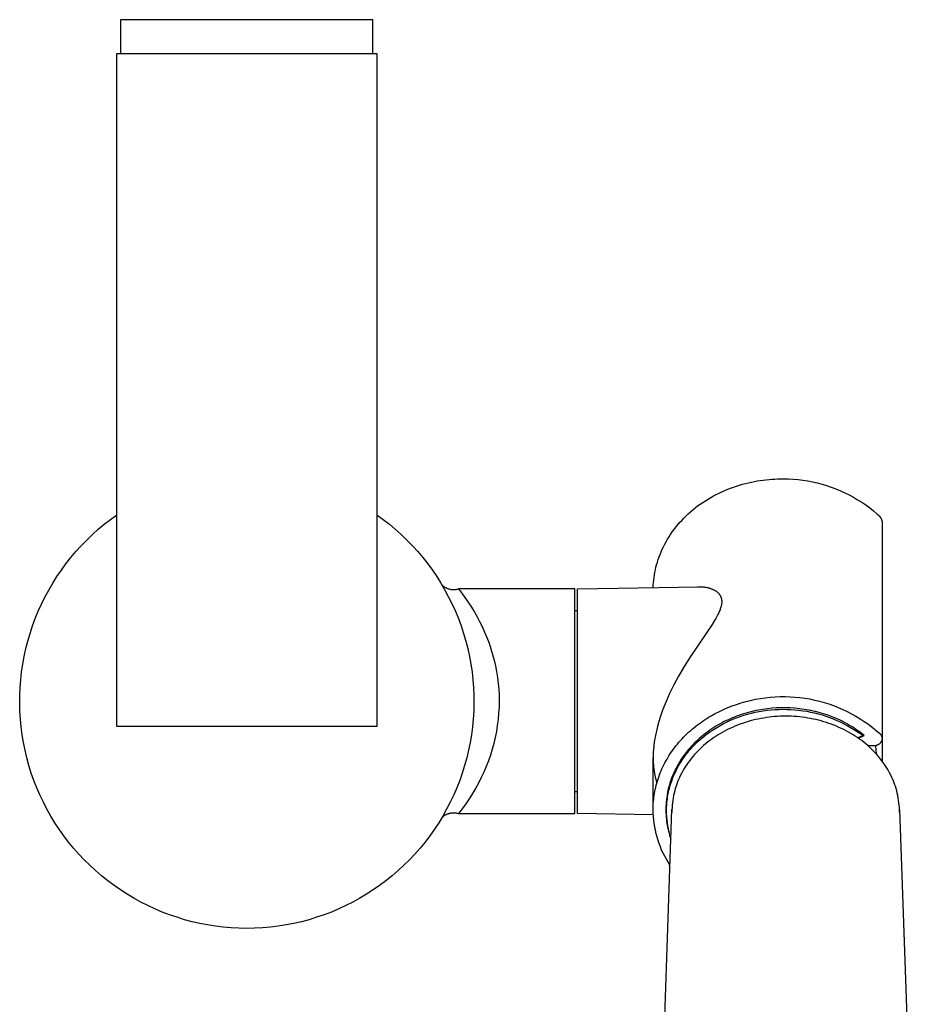
# Model space of a CAD drawing. Units: millimetres. Extents: x -296 to 238, y -1085 to 1078.
# Drawn here: x 83 to 189, y -968 to -851 of the extents above; entities that cross this region are included whole.
import ezdxf

# ---------------------------------------------------------------- set-up
doc = ezdxf.new("R2010")
doc.units = ezdxf.units.MM
doc.header["$MEASUREMENT"] = 0
doc.layers.add('Default', color=7, linetype='Continuous', true_color=0x000000)

msp = doc.modelspace()

# ---------------------------------------------------------------- linework, layer by layer
at = {"layer": 'Default', "color": 7, "true_color": 0xffffff}
for p, q in [((125.12, -850.55), (95.13, -850.55)), ((95.13, -850.55), (95.13, -854.55)), ((125.12, -854.55), (125.12, -850.55)), ((94.69, -934.55), (94.69, -854.55)), ((94.69, -854.55), (125.57, -854.55)), ((125.57, -854.55), (125.57, -924.55)), ((168.69, -905.87), (169.04, -905.77)), ((169.04, -905.77), (169.39, -905.67)), ((169.39, -905.67), (169.75, -905.59)), ((169.75, -905.59), (170.1, -905.51)), ((170.1, -905.51), (170.46, -905.44)), ((170.46, -905.44), (170.81, -905.37)), ((170.81, -905.37), (171.16, -905.32)), ((171.16, -905.32), (171.52, -905.27)), ((171.52, -905.27), (171.87, -905.23)), ((171.87, -905.23), (172.21, -905.19)), ((172.21, -905.19), (172.56, -905.17)), ((172.56, -905.17), (172.91, -905.15)), ((172.91, -905.15), (173.25, -905.13)), ((173.25, -905.13), (173.59, -905.13)), ((173.59, -905.13), (173.93, -905.13)), ((173.93, -905.13), (174.51, -905.13)), ((174.51, -905.13), (175.08, -905.16)), ((175.08, -905.16), (175.66, -905.21)), ((175.66, -905.21), (176.24, -905.28)), ((176.24, -905.28), (176.81, -905.37)), ((176.81, -905.37), (177.38, -905.48)), ((177.38, -905.48), (177.94, -905.61)), ((177.94, -905.61), (178.5, -905.75)), ((178.5, -905.75), (179.05, -905.92)), ((165.6, -907.15), (165.93, -906.98)), ((165.93, -906.98), (166.27, -906.81)), ((166.27, -906.81), (166.6, -906.65)), ((166.6, -906.65), (166.94, -906.5)), ((166.94, -906.5), (167.29, -906.36)), ((167.29, -906.36), (167.63, -906.23)), ((167.63, -906.23), (167.98, -906.1)), ((167.98, -906.1), (168.33, -905.98)), ((168.33, -905.98), (168.69, -905.87)), ((179.05, -905.92), (179.6, -906.1)), ((179.6, -906.1), (180.14, -906.31)), ((180.14, -906.31), (180.68, -906.53)), ((180.68, -906.53), (181.21, -906.77)), ((181.21, -906.77), (181.72, -907.03)), ((163.72, -908.35), (164.02, -908.14)), ((164.02, -908.14), (164.33, -907.93)), ((164.33, -907.93), (164.64, -907.72)), ((164.64, -907.72), (164.95, -907.52)), ((164.95, -907.52), (165.28, -907.34)), ((165.28, -907.34), (165.6, -907.15)), ((181.72, -907.03), (182.23, -907.3)), ((182.23, -907.3), (182.73, -907.6)), ((182.73, -907.6), (183.22, -907.91)), ((183.22, -907.91), (183.7, -908.23)), ((162.33, -909.54), (162.59, -909.29)), ((162.59, -909.29), (162.87, -909.05)), ((162.87, -909.05), (163.15, -908.81)), ((163.15, -908.81), (163.43, -908.58)), ((163.43, -908.58), (163.72, -908.35)), ((183.7, -908.23), (184.17, -908.58)), ((184.17, -908.58), (184.62, -908.93)), ((184.62, -908.93), (185.06, -909.31)), ((185.06, -909.31), (185.17, -909.41)), ((93.19, -910.52), (93.93, -909.95)), ((93.93, -909.95), (94.69, -909.4)), ((125.57, -909.4), (126.33, -909.95)), ((126.33, -909.95), (127.07, -910.52)), ((161.35, -910.59), (161.58, -910.32)), ((161.58, -910.32), (161.82, -910.06)), ((161.82, -910.06), (162.07, -909.8)), ((162.07, -909.8), (162.33, -909.54)), ((185.17, -909.41), (185.28, -909.51)), ((185.28, -909.51), (185.38, -909.62)), ((185.38, -909.62), (185.4, -909.65)), ((185.4, -909.65), (185.43, -909.67)), ((185.43, -909.67), (185.45, -909.7)), ((185.45, -909.7), (185.47, -909.73)), ((185.47, -909.73), (185.49, -909.76)), ((185.49, -909.76), (185.51, -909.79)), ((185.51, -909.79), (185.52, -909.82)), ((185.52, -909.82), (185.54, -909.85)), ((185.54, -909.85), (185.55, -909.89)), ((185.55, -909.89), (185.57, -909.92)), ((185.57, -909.92), (185.58, -909.95)), ((185.58, -909.95), (185.59, -909.99)), ((185.59, -909.99), (185.6, -910.02)), ((185.6, -910.02), (185.61, -910.05)), ((185.61, -910.05), (185.62, -910.09)), ((185.62, -910.09), (185.63, -910.12)), ((185.63, -910.12), (185.63, -910.16)), ((185.63, -910.16), (185.64, -910.19)), ((185.64, -910.19), (185.64, -910.23)), ((185.64, -910.23), (185.64, -910.26)), ((185.64, -910.26), (185.64, -910.3)), ((185.64, -910.3), (185.64, -910.33)), ((185.64, -910.33), (185.64, -935.97)), ((91.77, -911.75), (92.47, -911.12)), ((92.47, -911.12), (93.19, -910.52)), ((127.07, -910.52), (127.78, -911.12)), ((127.78, -911.12), (128.48, -911.75)), ((160.51, -911.72), (160.7, -911.43)), ((160.7, -911.43), (160.91, -911.15)), ((160.91, -911.15), (161.13, -910.87)), ((161.13, -910.87), (161.35, -910.59)), ((90.44, -913.07), (91.1, -912.4)), ((91.1, -912.4), (91.77, -911.75)), ((128.48, -911.75), (129.16, -912.4)), ((129.16, -912.4), (129.81, -913.07)), ((159.8, -912.89), (159.97, -912.6)), ((159.97, -912.6), (160.14, -912.3)), ((160.14, -912.3), (160.32, -912.01)), ((160.32, -912.01), (160.51, -911.72)), ((89.21, -914.48), (89.81, -913.76)), ((89.81, -913.76), (90.44, -913.07)), ((129.81, -913.07), (130.44, -913.76)), ((130.44, -913.76), (131.05, -914.48)), ((159.25, -914.1), (159.38, -913.8)), ((159.38, -913.8), (159.51, -913.5)), ((159.51, -913.5), (159.65, -913.19)), ((159.65, -913.19), (159.8, -912.89)), ((88.63, -915.21), (89.21, -914.48)), ((131.05, -914.48), (131.63, -915.21)), ((158.84, -915.33), (158.93, -915.02)), ((158.93, -915.02), (159.03, -914.71)), ((159.03, -914.71), (159.14, -914.41)), ((159.14, -914.41), (159.25, -914.1)), ((87.55, -916.74), (88.08, -915.97)), ((88.08, -915.97), (88.63, -915.21)), ((131.63, -915.21), (132.18, -915.97)), ((132.18, -915.97), (132.71, -916.74)), ((158.58, -916.55), (158.63, -916.24)), ((158.63, -916.24), (158.69, -915.94)), ((158.69, -915.94), (158.76, -915.63)), ((158.76, -915.63), (158.84, -915.33)), ((87.05, -917.54), (87.55, -916.74)), ((132.71, -916.74), (133.21, -917.54)), ((158.45, -917.75), (158.47, -917.45)), ((158.47, -917.45), (158.5, -917.15)), ((158.5, -917.15), (158.53, -916.85)), ((158.53, -916.85), (158.58, -916.55)), ((86.13, -919.17), (86.58, -918.34)), ((86.58, -918.34), (87.05, -917.54)), ((133.21, -917.54), (133.68, -918.34)), ((133.33, -917.74), (133.38, -917.79)), ((133.38, -917.79), (133.44, -917.84)), ((133.44, -917.84), (133.49, -917.88)), ((133.49, -917.88), (133.55, -917.92)), ((133.55, -917.92), (133.61, -917.96)), ((133.61, -917.96), (133.67, -917.99)), ((133.67, -917.99), (133.73, -918.03)), ((133.68, -918.34), (134.12, -919.17)), ((133.73, -918.03), (133.79, -918.06)), ((133.79, -918.06), (133.85, -918.09)), ((133.85, -918.09), (133.91, -918.12)), ((133.91, -918.12), (133.98, -918.15)), ((133.98, -918.15), (134.04, -918.17)), ((134.04, -918.17), (134.11, -918.19)), ((134.11, -918.19), (134.18, -918.21)), ((134.18, -918.21), (134.25, -918.23)), ((134.25, -918.23), (134.31, -918.24)), ((134.31, -918.24), (134.38, -918.26)), ((134.38, -918.26), (134.45, -918.27)), ((134.45, -918.27), (134.52, -918.27)), ((134.52, -918.27), (134.59, -918.28)), ((134.59, -918.28), (134.66, -918.28)), ((134.66, -918.28), (134.73, -918.28)), ((134.73, -918.28), (134.8, -918.28)), ((134.8, -918.28), (134.87, -918.28)), ((134.87, -918.28), (134.94, -918.27)), ((134.94, -918.27), (135.01, -918.26)), ((135.01, -918.26), (135.08, -918.25)), ((135.08, -918.25), (135.15, -918.23)), ((135.15, -918.23), (135.21, -918.22)), ((135.21, -918.22), (135.28, -918.2)), ((135.28, -918.2), (135.77, -918.83)), ((149.13, -918.2), (135.28, -918.2)), ((149.13, -944.9), (149.13, -918.2)), ((149.43, -918.2), (163.85, -917.95)), ((149.43, -944.9), (149.43, -918.2)), ((158.43, -918.04), (158.45, -917.75)), ((163.69, -917.95), (163.78, -917.95)), ((163.78, -917.95), (163.86, -917.94)), ((163.86, -917.94), (163.95, -917.94)), ((163.95, -917.94), (164.03, -917.94)), ((164.03, -917.94), (164.12, -917.95)), ((164.12, -917.95), (164.2, -917.95)), ((164.2, -917.95), (164.29, -917.96)), ((164.29, -917.96), (164.38, -917.97)), ((164.38, -917.97), (164.46, -917.97)), ((164.46, -917.97), (164.55, -917.99)), ((164.55, -917.99), (164.63, -918)), ((164.63, -918), (164.71, -918.01)), ((164.71, -918.01), (164.8, -918.03)), ((164.8, -918.03), (164.88, -918.05)), ((164.88, -918.05), (164.97, -918.07)), ((164.97, -918.07), (165.05, -918.09)), ((165.05, -918.09), (165.12, -918.11)), ((165.12, -918.11), (165.19, -918.13)), ((165.19, -918.13), (165.25, -918.15)), ((165.25, -918.15), (165.32, -918.18)), ((165.32, -918.18), (165.39, -918.2)), ((165.39, -918.2), (165.46, -918.23)), ((165.46, -918.23), (165.52, -918.26)), ((165.52, -918.26), (165.59, -918.29)), ((165.59, -918.29), (165.64, -918.32)), ((165.64, -918.32), (165.7, -918.35)), ((165.7, -918.35), (165.76, -918.38)), ((165.76, -918.38), (165.81, -918.41)), ((165.81, -918.41), (165.87, -918.45)), ((165.87, -918.45), (165.92, -918.49)), ((165.92, -918.49), (165.97, -918.52)), ((165.97, -918.52), (166.02, -918.56)), ((166.02, -918.56), (166.07, -918.6)), ((166.07, -918.6), (166.11, -918.64)), ((166.11, -918.64), (166.16, -918.68)), ((166.16, -918.68), (166.18, -918.71)), ((85.72, -920.01), (86.13, -919.17)), ((134.12, -919.17), (134.54, -920.01)), ((135.77, -918.83), (136.24, -919.49)), ((136.24, -919.49), (136.68, -920.15)), ((166.18, -918.71), (166.2, -918.73)), ((166.2, -918.73), (166.22, -918.75)), ((166.22, -918.75), (166.24, -918.77)), ((166.24, -918.77), (166.26, -918.79)), ((166.26, -918.79), (166.28, -918.82)), ((166.28, -918.82), (166.29, -918.84)), ((166.29, -918.84), (166.31, -918.87)), ((166.31, -918.87), (166.33, -918.89)), ((166.33, -918.89), (166.35, -918.91)), ((166.35, -918.91), (166.37, -918.95)), ((166.37, -918.95), (166.4, -919)), ((166.4, -919), (166.42, -919.04)), ((166.42, -919.04), (166.44, -919.08)), ((166.44, -919.08), (166.45, -919.1)), ((166.45, -919.1), (166.46, -919.13)), ((166.46, -919.13), (166.47, -919.15)), ((166.47, -919.15), (166.48, -919.17)), ((166.48, -919.17), (166.49, -919.19)), ((166.49, -919.19), (166.5, -919.21)), ((166.5, -919.21), (166.5, -919.24)), ((166.5, -919.24), (166.51, -919.26)), ((166.51, -919.26), (166.52, -919.28)), ((166.52, -919.28), (166.53, -919.31)), ((166.53, -919.31), (166.53, -919.33)), ((166.53, -919.33), (166.54, -919.36)), ((166.54, -919.36), (166.55, -919.41)), ((166.55, -919.41), (166.56, -919.45)), ((166.56, -919.45), (166.57, -919.5)), ((166.57, -919.5), (166.57, -919.55)), ((166.57, -919.55), (166.58, -919.6)), ((166.58, -919.86), (166.57, -919.92)), ((166.58, -919.6), (166.58, -919.65)), ((166.58, -919.65), (166.58, -919.69)), ((166.58, -919.69), (166.58, -919.72)), ((166.58, -919.72), (166.58, -919.75)), ((166.58, -919.75), (166.58, -919.79)), ((166.58, -919.79), (166.58, -919.86)), ((84.98, -921.73), (85.33, -920.86)), ((85.33, -920.86), (85.72, -920.01)), ((134.54, -920.01), (134.92, -920.86)), ((134.92, -920.86), (135.28, -921.73)), ((136.68, -920.15), (137.11, -920.83)), ((137.11, -920.83), (137.46, -921.44)), ((149.13, -920.77), (149.43, -920.77)), ((166.24, -921.01), (166.19, -921.13)), ((166.29, -920.9), (166.24, -921.01)), ((166.33, -920.8), (166.29, -920.9)), ((166.38, -920.69), (166.33, -920.8)), ((166.41, -920.58), (166.38, -920.69)), ((166.45, -920.49), (166.41, -920.58)), ((166.48, -920.39), (166.45, -920.49)), ((166.5, -920.29), (166.48, -920.39)), ((166.52, -920.24), (166.5, -920.29)), ((166.53, -920.19), (166.52, -920.24)), ((166.54, -920.12), (166.53, -920.19)), ((166.55, -920.06), (166.54, -920.12)), ((166.56, -919.99), (166.55, -920.06)), ((166.57, -919.92), (166.56, -919.99)), ((84.65, -922.61), (84.98, -921.73)), ((135.28, -921.73), (135.6, -922.61)), ((137.46, -921.44), (137.79, -922.06)), ((137.79, -922.06), (138.11, -922.69)), ((165.73, -921.96), (165.43, -922.43)), ((165.87, -921.71), (165.73, -921.96)), ((166.01, -921.47), (165.87, -921.71)), ((166.13, -921.24), (166.01, -921.47)), ((166.19, -921.13), (166.13, -921.24)), ((84.36, -923.5), (84.65, -922.61)), ((135.6, -922.61), (135.9, -923.5)), ((138.11, -922.69), (138.4, -923.33)), ((138.4, -923.33), (138.67, -923.98)), ((165.43, -922.43), (162.85, -926.25)), ((83.86, -925.3), (84.09, -924.4)), ((84.09, -924.4), (84.36, -923.5)), ((135.9, -923.5), (136.16, -924.4)), ((136.16, -924.4), (136.4, -925.3)), ((138.67, -923.98), (138.92, -924.64)), ((83.66, -926.22), (83.86, -925.3)), ((125.57, -924.55), (125.57, -934.55)), ((136.4, -925.3), (136.6, -926.22)), ((138.92, -924.64), (139.14, -925.31)), ((139.14, -925.31), (139.34, -925.99)), ((83.49, -927.14), (83.66, -926.22)), ((136.6, -926.22), (136.76, -927.14)), ((139.34, -925.99), (139.52, -926.67)), ((139.52, -926.67), (139.68, -927.35)), ((162.85, -926.25), (162.13, -927.41)), ((83.35, -928.07), (83.49, -927.14)), ((136.76, -927.14), (136.9, -928.07)), ((139.68, -927.35), (139.81, -928.04)), ((139.81, -928.04), (139.92, -928.74)), ((162.13, -927.41), (161.45, -928.57)), ((83.18, -929.93), (83.25, -929)), ((83.25, -929), (83.35, -928.07)), ((136.9, -928.07), (137.01, -929)), ((137.01, -929), (137.08, -929.93)), ((139.92, -928.74), (140.01, -929.44)), ((161.45, -928.57), (160.9, -929.59)), ((83.14, -930.87), (83.18, -929.93)), ((137.08, -929.93), (137.12, -930.87)), ((140.01, -929.44), (140.07, -930.14)), ((140.07, -930.14), (140.11, -930.84)), ((160.64, -930.1), (160.39, -930.62)), ((160.9, -929.59), (160.64, -930.1)), ((83.13, -931.8), (83.14, -930.87)), ((137.12, -930.87), (137.13, -931.8)), ((140.11, -930.84), (140.13, -931.55)), ((140.13, -931.55), (140.11, -932.27)), ((160.17, -931.11), (159.96, -931.6)), ((160.39, -930.62), (160.17, -931.11)), ((169.45, -931.59), (170.02, -931.45)), ((170.02, -931.45), (170.6, -931.32)), ((170.6, -931.32), (171.18, -931.22)), ((171.18, -931.22), (171.76, -931.14)), ((171.76, -931.14), (172.35, -931.07)), ((172.35, -931.07), (172.94, -931.03)), ((172.94, -931.03), (173.52, -931.01)), ((173.52, -931.01), (174.11, -931.01)), ((174.11, -931.01), (174.7, -931.02)), ((174.7, -931.02), (175.29, -931.06)), ((175.29, -931.06), (175.87, -931.12)), ((175.87, -931.12), (176.46, -931.2)), ((176.46, -931.2), (177.04, -931.29)), ((177.04, -931.29), (177.61, -931.41)), ((177.61, -931.41), (178.19, -931.55)), ((178.19, -931.55), (178.75, -931.71)), ((83.15, -932.74), (83.13, -931.8)), ((137.13, -931.8), (137.1, -932.74)), ((140.11, -932.27), (140.06, -932.99)), ((159.52, -932.72), (159.31, -933.34)), ((159.73, -932.16), (159.52, -932.72)), ((159.96, -931.6), (159.73, -932.16)), ((166.31, -932.76), (166.81, -932.53)), ((166.81, -932.53), (167.31, -932.31)), ((167.31, -932.31), (167.82, -932.11)), ((167.82, -932.11), (168.33, -931.93)), ((168.33, -931.93), (168.89, -931.75)), ((168.89, -931.75), (169.45, -931.59)), ((170.64, -932.67), (170.34, -932.74)), ((170.94, -932.61), (170.64, -932.67)), ((171.47, -932.52), (170.94, -932.61)), ((171.04, -932.77), (171.5, -932.7)), ((172.01, -932.45), (171.47, -932.52)), ((171.5, -932.7), (171.97, -932.63)), ((171.97, -932.63), (172.44, -932.58)), ((172.55, -932.39), (172.01, -932.45)), ((172.44, -932.58), (172.91, -932.54)), ((173.1, -932.35), (172.55, -932.39)), ((172.91, -932.54), (173.38, -932.52)), ((173.64, -932.34), (173.1, -932.35)), ((173.38, -932.52), (173.86, -932.51)), ((174.18, -932.33), (173.64, -932.34)), ((173.86, -932.51), (174.33, -932.52)), ((174.73, -932.35), (174.18, -932.33)), ((174.33, -932.52), (174.8, -932.53)), ((175.27, -932.39), (174.73, -932.35)), ((174.8, -932.53), (175.28, -932.57)), ((175.82, -932.44), (175.27, -932.39)), ((175.28, -932.57), (175.75, -932.61)), ((175.75, -932.61), (176.22, -932.68)), ((176.37, -932.52), (175.82, -932.44)), ((176.22, -932.68), (176.68, -932.75)), ((176.92, -932.61), (176.37, -932.52)), ((177.19, -932.67), (176.92, -932.61)), ((177.46, -932.73), (177.19, -932.67)), ((177.73, -932.79), (177.46, -932.73)), ((178.75, -931.71), (179.32, -931.88)), ((179.32, -931.88), (179.87, -932.08)), ((179.87, -932.08), (180.42, -932.29)), ((180.42, -932.29), (180.96, -932.52)), ((180.96, -932.52), (181.49, -932.77)), ((83.21, -933.68), (83.15, -932.74)), ((83.3, -934.61), (83.21, -933.68)), ((137.04, -933.68), (136.95, -934.61)), ((137.1, -932.74), (137.04, -933.68)), ((140, -933.71), (139.9, -934.43)), ((140.06, -932.99), (140, -933.71)), ((159.31, -933.34), (159.11, -933.96)), ((164.16, -934.03), (164.39, -933.87)), ((164.39, -933.87), (164.62, -933.71)), ((164.62, -933.71), (164.85, -933.57)), ((164.85, -933.57), (165.09, -933.42)), ((165.09, -933.42), (165.33, -933.28)), ((165.33, -933.28), (165.82, -933.01)), ((165.82, -933.01), (166.31, -932.76)), ((167.13, -933.86), (166.89, -933.98)), ((167.06, -934.08), (167.48, -933.88)), ((167.37, -933.75), (167.13, -933.86)), ((167.61, -933.64), (167.37, -933.75)), ((167.48, -933.88), (167.9, -933.7)), ((167.86, -933.53), (167.61, -933.64)), ((168.1, -933.43), (167.86, -933.53)), ((167.9, -933.7), (168.33, -933.53)), ((168.35, -933.34), (168.1, -933.43)), ((168.33, -933.53), (168.77, -933.37)), ((168.6, -933.24), (168.35, -933.34)), ((168.89, -933.15), (168.6, -933.24)), ((168.77, -933.37), (169.21, -933.22)), ((169.18, -933.05), (168.89, -933.15)), ((169.47, -932.97), (169.18, -933.05)), ((169.21, -933.22), (169.66, -933.09)), ((169.76, -932.88), (169.47, -932.97)), ((169.66, -933.09), (170.12, -932.97)), ((170.05, -932.81), (169.76, -932.88)), ((170.29, -933.82), (169.98, -933.9)), ((170.34, -932.74), (170.05, -932.81)), ((170.12, -932.97), (170.57, -932.87)), ((170.61, -933.74), (170.29, -933.82)), ((170.57, -932.87), (171.04, -932.77)), ((170.93, -933.67), (170.61, -933.74)), ((171.25, -933.61), (170.93, -933.67)), ((171.57, -933.55), (171.25, -933.61)), ((171.89, -933.5), (171.57, -933.55)), ((172.22, -933.46), (171.89, -933.5)), ((172.54, -933.42), (172.22, -933.46)), ((172.87, -933.39), (172.54, -933.42)), ((173.2, -933.37), (172.87, -933.39)), ((173.53, -933.35), (173.2, -933.37)), ((173.86, -933.34), (173.53, -933.35)), ((174.18, -933.34), (173.86, -933.34)), ((174.51, -933.34), (174.18, -933.34)), ((174.84, -933.35), (174.51, -933.34)), ((175.17, -933.37), (174.84, -933.35)), ((175.5, -933.39), (175.17, -933.37)), ((175.82, -933.42), (175.5, -933.39)), ((176.15, -933.46), (175.82, -933.42)), ((176.48, -933.5), (176.15, -933.46)), ((176.8, -933.55), (176.48, -933.5)), ((176.68, -932.75), (177.15, -932.84)), ((177.12, -933.61), (176.8, -933.55)), ((177.44, -933.67), (177.12, -933.61)), ((177.15, -932.84), (177.6, -932.94)), ((177.76, -933.74), (177.44, -933.67)), ((177.6, -932.94), (178.06, -933.05)), ((178, -932.86), (177.73, -932.79)), ((178.08, -933.82), (177.76, -933.74)), ((178.27, -932.93), (178, -932.86)), ((178.06, -933.05), (178.51, -933.18)), ((178.39, -933.9), (178.08, -933.82)), ((178.53, -933.01), (178.27, -932.93)), ((178.51, -933.18), (178.95, -933.33)), ((178.8, -933.09), (178.53, -933.01)), ((179.06, -933.18), (178.8, -933.09)), ((178.95, -933.33), (179.39, -933.48)), ((179.32, -933.27), (179.06, -933.18)), ((179.58, -933.37), (179.32, -933.27)), ((179.39, -933.48), (179.82, -933.65)), ((179.85, -933.47), (179.58, -933.37)), ((179.82, -933.65), (180.25, -933.83)), ((180.11, -933.58), (179.85, -933.47)), ((180.38, -933.7), (180.11, -933.58)), ((180.25, -933.83), (180.67, -934.02)), ((180.64, -933.82), (180.38, -933.7)), ((180.9, -933.94), (180.64, -933.82)), ((181.49, -932.77), (182.02, -933.04)), ((182.02, -933.04), (182.53, -933.33)), ((182.53, -933.33), (183.03, -933.63)), ((183.03, -933.63), (183.53, -933.96)), ((83.42, -935.54), (83.3, -934.61)), ((125.57, -934.55), (94.69, -934.55)), ((136.95, -934.61), (136.83, -935.54)), ((139.9, -934.43), (139.79, -935.15)), ((158.95, -934.55), (158.82, -935.07)), ((159.11, -933.96), (158.95, -934.55)), ((162.64, -935.25), (162.85, -935.06)), ((162.85, -935.06), (163.06, -934.88)), ((163.06, -934.88), (163.27, -934.7)), ((163.27, -934.7), (163.49, -934.53)), ((163.49, -934.53), (163.71, -934.36)), ((163.71, -934.36), (163.93, -934.19)), ((163.93, -934.19), (164.16, -934.03)), ((165.16, -935.01), (164.92, -935.18)), ((165.11, -935.24), (165.49, -934.99)), ((165.4, -934.84), (165.16, -935.01)), ((165.65, -934.68), (165.4, -934.84)), ((165.49, -934.99), (165.87, -934.74)), ((165.89, -934.53), (165.65, -934.68)), ((165.87, -934.74), (166.26, -934.51)), ((166.15, -934.38), (165.89, -934.53)), ((166.4, -934.24), (166.15, -934.38)), ((166.26, -934.51), (166.66, -934.29)), ((166.66, -934.1), (166.4, -934.24)), ((166.89, -933.98), (166.66, -934.1)), ((166.66, -934.29), (167.06, -934.08)), ((167.28, -934.93), (166.99, -935.07)), ((167.56, -934.79), (167.28, -934.93)), ((167.85, -934.66), (167.56, -934.79)), ((168.15, -934.53), (167.85, -934.66)), ((168.44, -934.41), (168.15, -934.53)), ((168.74, -934.3), (168.44, -934.41)), ((169.04, -934.19), (168.74, -934.3)), ((169.35, -934.09), (169.04, -934.19)), ((169.66, -933.99), (169.35, -934.09)), ((169.98, -933.9), (169.66, -933.99)), ((178.7, -933.99), (178.39, -933.9)), ((179.02, -934.09), (178.7, -933.99)), ((179.32, -934.19), (179.02, -934.09)), ((179.63, -934.3), (179.32, -934.19)), ((179.92, -934.41), (179.63, -934.3)), ((180.22, -934.53), (179.92, -934.41)), ((180.51, -934.66), (180.22, -934.53)), ((180.8, -934.79), (180.51, -934.66)), ((180.67, -934.02), (181.08, -934.23)), ((181.09, -934.93), (180.8, -934.79)), ((181.15, -934.07), (180.9, -933.94)), ((181.08, -934.23), (181.48, -934.44)), ((181.38, -935.07), (181.09, -934.93)), ((181.41, -934.21), (181.15, -934.07)), ((181.66, -934.35), (181.41, -934.21)), ((181.48, -934.44), (181.87, -934.67)), ((182.08, -934.6), (181.66, -934.35)), ((181.87, -934.67), (183.39, -935.59)), ((182.29, -934.73), (182.08, -934.6)), ((182.5, -934.87), (182.29, -934.73)), ((182.73, -935.03), (182.5, -934.87)), ((182.96, -935.19), (182.73, -935.03)), ((183.53, -933.96), (184.01, -934.29)), ((184.01, -934.29), (184.48, -934.65)), ((184.48, -934.65), (184.94, -935.02)), ((184.94, -935.02), (185.38, -935.4)), ((83.58, -936.46), (83.42, -935.54)), ((136.83, -935.54), (136.68, -936.46)), ((139.65, -935.86), (139.48, -936.56)), ((139.79, -935.15), (139.65, -935.86)), ((158.6, -936.19), (158.56, -936.47)), ((158.7, -935.63), (158.6, -936.19)), ((158.82, -935.07), (158.7, -935.63)), ((161.49, -936.44), (161.67, -936.23)), ((161.67, -936.23), (161.86, -936.03)), ((161.86, -936.03), (162.05, -935.83)), ((162.05, -935.83), (162.24, -935.63)), ((162.24, -935.63), (162.44, -935.44)), ((162.44, -935.44), (162.64, -935.25)), ((163.71, -936.17), (163.53, -936.35)), ((163.9, -936), (163.71, -936.17)), ((163.73, -936.36), (164.06, -936.07)), ((164.09, -935.83), (163.9, -936)), ((164.06, -936.07), (164.4, -935.78)), ((164.29, -935.67), (164.09, -935.83)), ((164.49, -935.51), (164.29, -935.67)), ((164.4, -935.78), (164.75, -935.51)), ((164.69, -935.35), (164.49, -935.51)), ((164.92, -935.18), (164.69, -935.35)), ((164.75, -935.51), (165.11, -935.24)), ((165.4, -936.06), (165.15, -936.24)), ((165.65, -935.88), (165.4, -936.06)), ((165.91, -935.71), (165.65, -935.88)), ((166.17, -935.54), (165.91, -935.71)), ((166.44, -935.38), (166.17, -935.54)), ((166.71, -935.23), (166.44, -935.38)), ((166.99, -935.07), (166.71, -935.23)), ((181.66, -935.23), (181.38, -935.07)), ((181.93, -935.38), (181.66, -935.23)), ((182.19, -935.54), (181.93, -935.38)), ((182.46, -935.71), (182.19, -935.54)), ((182.71, -935.88), (182.46, -935.71)), ((182.97, -936.06), (182.71, -935.88)), ((182.76, -935.91), (183.39, -935.59)), ((182.84, -935.96), (183.52, -935.62)), ((183.52, -935.62), (182.96, -935.19)), ((183.22, -936.24), (182.97, -936.06)), ((183.39, -935.59), (183.39, -935.52)), ((185.38, -935.4), (185.4, -935.42)), ((185.4, -935.42), (185.42, -935.44)), ((185.42, -935.44), (185.44, -935.46)), ((185.44, -935.46), (185.46, -935.48)), ((185.46, -935.48), (185.47, -935.5)), ((185.47, -935.5), (185.49, -935.53)), ((185.49, -935.53), (185.51, -935.55)), ((185.51, -935.55), (185.52, -935.57)), ((185.52, -935.57), (185.54, -935.59)), ((185.54, -935.59), (185.55, -935.62)), ((185.55, -935.62), (185.56, -935.64)), ((185.56, -935.64), (185.57, -935.67)), ((185.57, -935.67), (185.58, -935.69)), ((185.58, -935.69), (185.59, -935.72)), ((185.59, -935.72), (185.6, -935.74)), ((185.6, -935.74), (185.61, -935.77)), ((185.61, -936.2), (185.6, -936.22)), ((185.6, -936.22), (185.6, -936.25)), ((185.61, -935.77), (185.62, -935.79)), ((185.62, -936.17), (185.61, -936.2)), ((185.62, -935.79), (185.62, -935.82)), ((185.62, -935.82), (185.63, -935.85)), ((185.63, -936.14), (185.62, -936.17)), ((185.63, -935.85), (185.63, -935.87)), ((185.63, -935.87), (185.64, -935.9)), ((185.64, -936.06), (185.63, -936.09)), ((185.63, -936.09), (185.63, -936.12)), ((185.63, -936.12), (185.63, -936.14)), ((185.64, -935.9), (185.64, -935.93)), ((185.64, -935.93), (185.64, -935.96)), ((185.64, -935.96), (185.64, -935.98)), ((185.64, -935.98), (185.64, -936.01)), ((185.64, -936), (185.64, -938.66)), ((185.64, -936.01), (185.64, -936.04)), ((185.64, -936.04), (185.64, -936.06)), ((83.76, -937.38), (83.58, -936.46)), ((83.98, -938.29), (83.76, -937.38)), ((136.49, -937.38), (136.27, -938.29)), ((136.68, -936.46), (136.49, -937.38)), ((139.29, -937.26), (139.08, -937.95)), ((139.48, -936.56), (139.29, -937.26)), ((158.47, -937.28), (158.45, -937.56)), ((158.5, -937.02), (158.47, -937.28)), ((158.52, -936.75), (158.5, -937.02)), ((158.56, -936.47), (158.52, -936.75)), ((160.65, -937.52), (160.81, -937.3)), ((160.81, -937.3), (160.97, -937.08)), ((160.97, -937.08), (161.14, -936.86)), ((161.14, -936.86), (161.31, -936.65)), ((161.31, -936.65), (161.49, -936.44)), ((162.61, -937.33), (162.43, -937.54)), ((162.79, -937.12), (162.61, -937.33)), ((162.68, -937.47), (162.82, -937.31)), ((162.98, -936.91), (162.79, -937.12)), ((162.82, -937.31), (162.97, -937.14)), ((162.97, -937.14), (163.11, -936.98)), ((163.17, -936.71), (162.98, -936.91)), ((163.11, -936.98), (163.42, -936.67)), ((163.35, -936.52), (163.17, -936.71)), ((163.53, -936.35), (163.35, -936.52)), ((163.42, -936.67), (163.73, -936.36)), ((163.98, -937.24), (163.77, -937.45)), ((164.2, -937.03), (163.98, -937.24)), ((164.43, -936.83), (164.2, -937.03)), ((164.66, -936.63), (164.43, -936.83)), ((164.9, -936.43), (164.66, -936.63)), ((165.15, -936.24), (164.9, -936.43)), ((183.47, -936.43), (183.22, -936.24)), ((183.71, -936.63), (183.47, -936.43)), ((183.94, -936.83), (183.71, -936.63)), ((184.16, -937.03), (183.94, -936.83)), ((184.68, -936.85), (183.99, -936.87)), ((184.38, -937.24), (184.16, -937.03)), ((184.6, -937.45), (184.38, -937.24)), ((184.71, -936.85), (184.68, -936.85)), ((184.75, -936.85), (184.71, -936.85)), ((184.78, -936.85), (184.75, -936.85)), ((184.82, -936.84), (184.78, -936.85)), ((184.85, -936.84), (184.82, -936.84)), ((184.89, -936.83), (184.85, -936.84)), ((184.85, -936.84), (184.93, -937.8)), ((184.92, -936.82), (184.89, -936.83)), ((184.95, -936.82), (184.92, -936.82)), ((184.99, -936.8), (184.95, -936.82)), ((185.02, -936.79), (184.99, -936.8)), ((185.05, -936.78), (185.02, -936.79)), ((185.09, -936.77), (185.05, -936.78)), ((185.12, -936.75), (185.09, -936.77)), ((185.15, -936.74), (185.12, -936.75)), ((185.18, -936.72), (185.15, -936.74)), ((185.21, -936.7), (185.18, -936.72)), ((185.24, -936.68), (185.21, -936.7)), ((185.27, -936.66), (185.24, -936.68)), ((185.29, -936.64), (185.27, -936.66)), ((185.32, -936.62), (185.29, -936.64)), ((185.35, -936.6), (185.32, -936.62)), ((185.37, -936.57), (185.35, -936.6)), ((185.4, -936.55), (185.37, -936.57)), ((185.42, -936.52), (185.4, -936.55)), ((185.45, -936.5), (185.42, -936.52)), ((185.47, -936.47), (185.45, -936.5)), ((185.49, -936.44), (185.47, -936.47)), ((185.51, -936.41), (185.49, -936.44)), ((185.53, -936.38), (185.51, -936.41)), ((185.55, -936.35), (185.53, -936.38)), ((185.56, -936.32), (185.55, -936.35)), ((185.58, -936.3), (185.56, -936.32)), ((185.59, -936.27), (185.58, -936.3)), ((185.6, -936.25), (185.59, -936.27)), ((84.23, -939.19), (83.98, -938.29)), ((136.27, -938.29), (136.02, -939.19)), ((139.08, -937.95), (138.84, -938.64)), ((158.44, -937.84), (158.43, -938.13)), ((158.43, -938.13), (158.43, -938.41)), ((158.43, -944.33), (158.43, -938.3)), ((158.43, -938.41), (158.43, -938.64)), ((158.45, -937.56), (158.44, -937.84)), ((159.94, -938.66), (160.08, -938.43)), ((160.08, -938.43), (160.21, -938.2)), ((160.21, -938.2), (160.35, -937.97)), ((160.35, -937.97), (160.5, -937.74)), ((160.5, -937.74), (160.65, -937.52)), ((161.77, -938.45), (161.64, -938.65)), ((161.93, -938.22), (161.77, -938.45)), ((161.79, -938.68), (161.91, -938.5)), ((161.91, -938.5), (162.03, -938.33)), ((162.09, -937.99), (161.93, -938.22)), ((162.03, -938.33), (162.15, -938.15)), ((162.26, -937.76), (162.09, -937.99)), ((162.15, -938.15), (162.28, -937.98)), ((162.43, -937.54), (162.26, -937.76)), ((162.28, -937.98), (162.41, -937.81)), ((162.41, -937.81), (162.54, -937.64)), ((162.54, -937.64), (162.68, -937.47)), ((162.96, -938.35), (162.78, -938.59)), ((163.16, -938.12), (162.96, -938.35)), ((163.35, -937.89), (163.16, -938.12)), ((163.56, -937.67), (163.35, -937.89)), ((163.77, -937.45), (163.56, -937.67)), ((184.81, -937.67), (184.6, -937.45)), ((185.01, -937.89), (184.81, -937.67)), ((185.21, -938.12), (185.01, -937.89)), ((185.4, -938.35), (185.21, -938.12)), ((185.59, -938.59), (185.4, -938.35)), ((84.51, -940.09), (84.23, -939.19)), ((136.02, -939.19), (135.74, -940.09)), ((138.59, -939.31), (138.3, -939.98)), ((138.84, -938.64), (138.59, -939.31)), ((158.43, -938.64), (158.44, -938.88)), ((158.44, -938.88), (158.46, -939.11)), ((158.46, -939.11), (158.48, -939.34)), ((158.48, -939.34), (158.51, -939.62)), ((158.51, -939.62), (158.54, -939.86)), ((159.37, -939.84), (159.47, -939.6)), ((159.47, -939.6), (159.58, -939.36)), ((159.58, -939.36), (159.7, -939.13)), ((159.7, -939.13), (159.82, -938.89)), ((159.82, -938.89), (159.94, -938.66)), ((161.05, -939.71), (160.95, -939.93)), ((161.16, -939.5), (161.05, -939.71)), ((161.27, -939.28), (161.16, -939.5)), ((161.16, -939.79), (161.26, -939.6)), ((161.26, -939.6), (161.36, -939.41)), ((161.39, -939.07), (161.27, -939.28)), ((161.36, -939.41), (161.46, -939.23)), ((161.52, -938.86), (161.39, -939.07)), ((161.46, -939.23), (161.56, -939.04)), ((161.64, -938.65), (161.52, -938.86)), ((161.56, -939.04), (161.67, -938.86)), ((161.67, -938.86), (161.79, -938.68)), ((162.12, -939.57), (161.97, -939.82)), ((162.27, -939.32), (162.12, -939.57)), ((162.44, -939.07), (162.27, -939.32)), ((162.61, -938.83), (162.44, -939.07)), ((162.78, -938.59), (162.61, -938.83)), ((185.76, -938.83), (185.59, -938.59)), ((185.93, -939.07), (185.76, -938.83)), ((186.09, -939.32), (185.93, -939.07)), ((186.25, -939.57), (186.09, -939.32)), ((186.4, -939.82), (186.25, -939.57)), ((84.82, -940.97), (84.51, -940.09)), ((135.74, -940.09), (135.43, -940.97)), ((138, -940.64), (137.68, -941.28)), ((138.3, -939.98), (138, -940.64)), ((158.54, -939.86), (158.58, -940.1)), ((158.58, -940.1), (158.63, -940.34)), ((158.63, -940.34), (158.68, -940.57)), ((158.68, -940.57), (158.74, -940.8)), ((158.74, -940.8), (158.8, -941.02)), ((158.93, -941.05), (159.01, -940.81)), ((159.01, -940.81), (159.09, -940.57)), ((159.09, -940.57), (159.18, -940.32)), ((159.18, -940.32), (159.27, -940.08)), ((159.27, -940.08), (159.37, -939.84)), ((160.58, -940.82), (160.5, -941.04)), ((160.66, -940.6), (160.58, -940.82)), ((160.75, -940.37), (160.66, -940.6)), ((160.67, -940.94), (160.74, -940.74)), ((160.74, -940.74), (160.82, -940.55)), ((160.85, -940.15), (160.75, -940.37)), ((160.82, -940.55), (160.9, -940.36)), ((160.95, -939.93), (160.85, -940.15)), ((160.9, -940.36), (160.98, -940.17)), ((160.98, -940.17), (161.07, -939.98)), ((161.07, -939.98), (161.16, -939.79)), ((161.45, -940.87), (161.34, -941.13)), ((161.57, -940.61), (161.45, -940.87)), ((161.69, -940.35), (161.57, -940.61)), ((161.83, -940.08), (161.69, -940.35)), ((161.97, -939.82), (161.83, -940.08)), ((186.54, -940.08), (186.4, -939.82)), ((186.68, -940.35), (186.54, -940.08)), ((186.8, -940.61), (186.68, -940.35)), ((186.92, -940.87), (186.8, -940.61)), ((187.02, -941.13), (186.92, -940.87)), ((85.17, -941.84), (84.82, -940.97)), ((85.54, -942.7), (85.17, -941.84)), ((135.09, -941.84), (134.72, -942.7)), ((135.43, -940.97), (135.09, -941.84)), ((137.33, -941.92), (136.96, -942.54)), ((137.68, -941.28), (137.33, -941.92)), ((158.63, -942.28), (158.68, -942.03)), ((158.68, -942.03), (158.74, -941.79)), ((158.74, -941.79), (158.8, -941.54)), ((158.8, -941.02), (158.87, -941.25)), ((158.8, -941.54), (158.86, -941.3)), ((158.86, -941.3), (158.93, -941.05)), ((160.23, -941.96), (160.18, -942.22)), ((160.29, -941.73), (160.23, -941.96)), ((160.36, -941.5), (160.29, -941.73)), ((160.31, -942.13), (160.36, -941.93)), ((160.43, -941.27), (160.36, -941.5)), ((160.36, -941.93), (160.41, -941.73)), ((160.41, -941.73), (160.47, -941.53)), ((160.5, -941.04), (160.43, -941.27)), ((160.47, -941.53), (160.53, -941.33)), ((160.53, -941.33), (160.6, -941.14)), ((160.6, -941.14), (160.67, -940.94)), ((161.06, -941.94), (160.99, -942.22)), ((161.15, -941.67), (161.06, -941.94)), ((161.24, -941.4), (161.15, -941.67)), ((161.34, -941.13), (161.24, -941.4)), ((187.13, -941.4), (187.02, -941.13)), ((187.22, -941.67), (187.13, -941.4)), ((187.3, -941.94), (187.22, -941.67)), ((187.38, -942.22), (187.3, -941.94)), ((85.94, -943.55), (85.54, -942.7)), ((134.72, -942.7), (134.31, -943.55)), ((136.57, -943.15), (136.16, -943.75)), ((136.96, -942.54), (136.57, -943.15)), ((149.43, -942.33), (149.13, -942.33)), ((158.47, -943.49), (158.49, -943.25)), ((158.49, -943.25), (158.52, -943.01)), ((158.52, -943.01), (158.55, -942.76)), ((158.55, -942.76), (158.59, -942.52)), ((158.59, -942.52), (158.63, -942.28)), ((160.04, -943.01), (160, -943.27)), ((160.08, -942.75), (160.04, -943.01)), ((160.06, -943.76), (160.16, -942.3)), ((160.12, -942.48), (160.08, -942.75)), ((160.1, -943.35), (160.12, -943.14)), ((160.18, -942.22), (160.12, -942.48)), ((160.12, -943.14), (160.15, -942.94)), ((160.15, -942.94), (160.18, -942.74)), ((160.18, -942.74), (160.22, -942.53)), ((160.22, -942.53), (160.26, -942.33)), ((160.26, -942.33), (160.31, -942.13)), ((160.8, -943.05), (160.75, -943.34)), ((160.85, -942.78), (160.8, -943.05)), ((160.92, -942.5), (160.85, -942.78)), ((160.99, -942.22), (160.92, -942.5)), ((187.45, -942.5), (187.38, -942.22)), ((187.51, -942.78), (187.45, -942.5)), ((187.57, -943.05), (187.51, -942.78)), ((187.61, -943.34), (187.57, -943.05)), ((86.37, -944.38), (85.94, -943.55)), ((86.83, -945.2), (86.37, -944.38)), ((133.88, -944.38), (133.42, -945.2)), ((134.31, -943.55), (133.88, -944.38)), ((135.73, -944.33), (135.28, -944.9)), ((136.16, -943.75), (135.73, -944.33)), ((158.43, -944.21), (158.44, -943.97)), ((158.43, -944.45), (158.43, -944.21)), ((158.44, -943.97), (158.45, -943.73)), ((158.45, -943.73), (158.47, -943.49)), ((159.37, -981.59), (160.66, -944.42)), ((159.96, -943.8), (159.94, -944.07)), ((159.94, -944.07), (159.94, -944.32)), ((159.94, -944.32), (159.94, -944.57)), ((159.98, -943.54), (159.96, -943.8)), ((160, -943.27), (159.98, -943.54)), ((160.03, -944.17), (160.04, -943.96)), ((160.03, -944.37), (160.03, -944.17)), ((160.03, -944.58), (160.03, -944.37)), ((160.04, -943.96), (160.06, -943.76)), ((160.06, -943.76), (160.07, -943.55)), ((160.07, -943.55), (160.1, -943.35)), ((160.67, -944.18), (160.66, -944.47)), ((160.69, -943.9), (160.67, -944.18)), ((160.72, -943.62), (160.69, -943.9)), ((160.75, -943.34), (160.72, -943.62)), ((187.65, -943.62), (187.61, -943.34)), ((187.68, -943.9), (187.65, -943.62)), ((187.7, -944.18), (187.68, -943.9)), ((187.71, -944.47), (187.7, -944.18)), ((187.71, -944.42), (189, -981.59)), ((87.32, -946), (86.83, -945.2)), ((133.42, -945.2), (132.94, -946)), ((133.33, -945.35), (133.39, -945.3)), ((133.39, -945.3), (133.44, -945.26)), ((133.44, -945.26), (133.49, -945.22)), ((133.49, -945.22), (133.55, -945.18)), ((133.55, -945.18), (133.61, -945.14)), ((133.61, -945.14), (133.67, -945.1)), ((133.67, -945.1), (133.73, -945.07)), ((133.73, -945.07), (133.79, -945.03)), ((133.79, -945.03), (133.85, -945)), ((133.85, -945), (133.92, -944.97)), ((133.92, -944.97), (133.98, -944.95)), ((133.98, -944.95), (134.05, -944.92)), ((134.05, -944.92), (134.11, -944.9)), ((134.11, -944.9), (134.18, -944.88)), ((134.18, -944.88), (134.25, -944.87)), ((134.25, -944.87), (134.32, -944.85)), ((134.32, -944.85), (134.38, -944.84)), ((134.38, -944.84), (134.45, -944.83)), ((134.45, -944.83), (134.52, -944.82)), ((134.52, -944.82), (134.59, -944.82)), ((134.59, -944.82), (134.66, -944.81)), ((134.66, -944.81), (134.73, -944.81)), ((134.73, -944.81), (134.8, -944.82)), ((134.8, -944.82), (134.87, -944.82)), ((134.87, -944.82), (134.94, -944.83)), ((134.94, -944.83), (135.01, -944.84)), ((135.01, -944.84), (135.08, -944.85)), ((135.08, -944.85), (135.15, -944.86)), ((135.15, -944.86), (135.21, -944.88)), ((135.21, -944.88), (135.28, -944.9)), ((135.28, -944.9), (149.13, -944.9)), ((158.44, -945.06), (149.43, -944.9)), ((158.44, -944.86), (158.43, -944.45)), ((158.46, -945.27), (158.44, -944.86)), ((158.5, -945.68), (158.46, -945.27)), ((159.94, -944.57), (159.94, -944.81)), ((159.94, -944.81), (159.96, -945.06)), ((159.96, -945.06), (159.97, -945.31)), ((159.97, -945.31), (160, -945.56)), ((160, -945.56), (160.03, -945.81)), ((160.03, -944.94), (160.03, -944.58)), ((160.05, -945.3), (160.03, -944.94)), ((160.09, -945.66), (160.05, -945.3)), ((160.66, -944.47), (160.65, -944.75)), ((187.72, -944.75), (187.71, -944.47)), ((87.83, -946.78), (87.32, -946)), ((132.94, -946), (132.42, -946.78)), ((158.55, -946.09), (158.5, -945.68)), ((158.61, -946.49), (158.55, -946.09)), ((158.69, -946.9), (158.61, -946.49)), ((160.03, -945.81), (160.06, -946.06)), ((160.06, -946.06), (160.1, -946.3)), ((160.13, -946.02), (160.09, -945.66)), ((160.1, -946.3), (160.15, -946.54)), ((160.19, -946.38), (160.13, -946.02)), ((160.15, -946.54), (160.2, -946.78)), ((160.26, -946.74), (160.19, -946.38)), ((160.34, -947.09), (160.26, -946.74)), ((88.37, -947.54), (87.83, -946.78)), ((88.94, -948.29), (88.37, -947.54)), ((131.88, -947.54), (131.31, -948.29)), ((132.42, -946.78), (131.88, -947.54)), ((158.78, -947.3), (158.69, -946.9)), ((158.89, -947.7), (158.78, -947.3)), ((159.01, -948.09), (158.89, -947.7)), ((160.2, -946.78), (160.25, -947.01)), ((160.25, -947.01), (160.32, -947.25)), ((160.32, -947.25), (160.38, -947.49)), ((160.43, -947.44), (160.34, -947.09)), ((160.38, -947.49), (160.46, -947.72)), ((160.54, -947.79), (160.43, -947.44)), ((160.46, -947.72), (160.53, -947.95)), ((89.54, -949.01), (88.94, -948.29)), ((90.15, -949.72), (89.54, -949.01)), ((130.72, -949.01), (130.1, -949.72)), ((131.31, -948.29), (130.72, -949.01)), ((159.14, -948.48), (159.01, -948.09)), ((159.29, -948.86), (159.14, -948.48)), ((159.44, -949.24), (159.29, -948.86)), ((90.8, -950.4), (90.15, -949.72)), ((130.1, -949.72), (129.46, -950.4)), ((159.62, -949.62), (159.44, -949.24)), ((159.8, -949.98), (159.62, -949.62)), ((160, -950.34), (159.8, -949.98)), ((91.46, -951.06), (90.8, -950.4)), ((92.15, -951.69), (91.46, -951.06)), ((128.79, -951.06), (128.11, -951.69)), ((129.46, -950.4), (128.79, -951.06)), ((160.21, -950.7), (160, -950.34)), ((160.43, -951.04), (160.21, -950.7)), ((92.86, -952.3), (92.15, -951.69)), ((93.59, -952.89), (92.86, -952.3)), ((127.4, -952.3), (126.67, -952.89)), ((128.11, -951.69), (127.4, -952.3)), ((94.34, -953.45), (93.59, -952.89)), ((95.11, -953.99), (94.34, -953.45)), ((125.91, -953.45), (125.15, -953.99)), ((126.67, -952.89), (125.91, -953.45)), ((95.9, -954.49), (95.11, -953.99)), ((96.7, -954.97), (95.9, -954.49)), ((124.36, -954.49), (123.55, -954.97)), ((125.15, -953.99), (124.36, -954.49)), ((97.52, -955.43), (96.7, -954.97)), ((98.36, -955.85), (97.52, -955.43)), ((99.21, -956.24), (98.36, -955.85)), ((121.9, -955.85), (121.05, -956.24)), ((122.73, -955.43), (121.9, -955.85)), ((123.55, -954.97), (122.73, -955.43)), ((100.07, -956.61), (99.21, -956.24)), ((100.95, -956.94), (100.07, -956.61)), ((101.83, -957.24), (100.95, -956.94)), ((102.73, -957.52), (101.83, -957.24)), ((118.42, -957.24), (117.53, -957.52)), ((119.31, -956.94), (118.42, -957.24)), ((120.18, -956.61), (119.31, -956.94)), ((121.05, -956.24), (120.18, -956.61)), ((103.63, -957.76), (102.73, -957.52)), ((104.55, -957.97), (103.63, -957.76)), ((105.47, -958.14), (104.55, -957.97)), ((106.39, -958.29), (105.47, -958.14)), ((107.32, -958.4), (106.39, -958.29)), ((108.26, -958.48), (107.32, -958.4)), ((112.93, -958.4), (112, -958.48)), ((113.86, -958.29), (112.93, -958.4)), ((114.79, -958.14), (113.86, -958.29)), ((115.71, -957.97), (114.79, -958.14)), ((116.62, -957.76), (115.71, -957.97)), ((117.53, -957.52), (116.62, -957.76)), ((109.19, -958.53), (108.26, -958.48)), ((110.13, -958.55), (109.19, -958.53)), ((111.06, -958.53), (110.13, -958.55)), ((112, -958.48), (111.06, -958.53))]:
    msp.add_line(p, q, dxfattribs=at)

doc.saveas('drawing.dxf')
